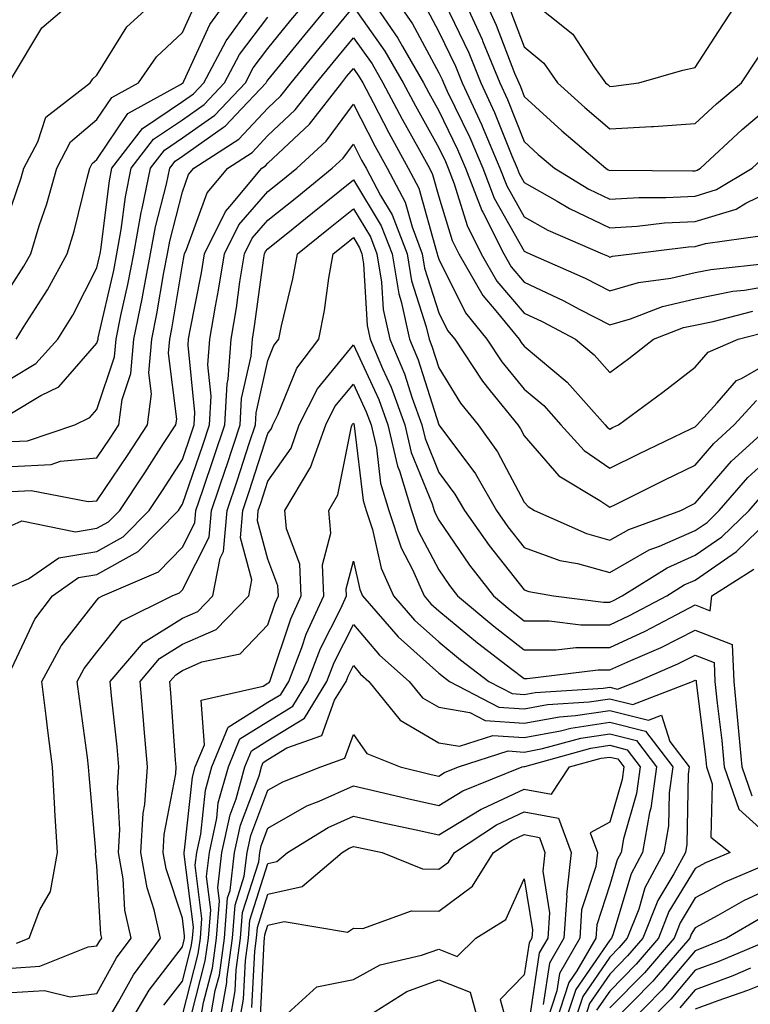
# Model space of a CAD drawing. Units: inches. Extents: x 1013363 to 1016003, y 7250378 to 7253018.
# Drawn here: x 1015429 to 1015514, y 7250554 to 7250669 of the extents above; entities that cross this region are included whole.
import ezdxf

# ---------------------------------------------------------------- set-up
doc = ezdxf.new("R2010")
doc.units = ezdxf.units.IN
doc.header["$MEASUREMENT"] = 0
doc.layers.add('Contour_10137250', color=7, linetype='Continuous', true_color=0xb1bdba)

msp = doc.modelspace()

# ---------------------------------------------------------------- linework, layer by layer
at = {"layer": 'Contour_10137250'}
for points in [[(1015428.05, 7250662.41, 3090), (1015431.62, 7250668.35, 3090), (1015435.77, 7250671.92, 3090)], [(1015428.05, 7250647.49, 3089), (1015429.19, 7250650.78, 3089), (1015429.51, 7250651.92, 3089), (1015431.13, 7250655, 3089), (1015432.07, 7250657.9, 3089), (1015437.26, 7250661.92, 3089), (1015437.58, 7250662.39, 3089), (1015438.05, 7250662.81, 3089), (1015441.53, 7250668.44, 3089), (1015445.34, 7250671.92, 3089)], [(1015428.05, 7250627.37, 3086), (1015430.88, 7250629.09, 3086), (1015433.46, 7250631.92, 3086), (1015435.22, 7250634.75, 3086), (1015438.05, 7250640.26, 3086), (1015438.36, 7250641.61, 3086), (1015438.42, 7250641.92, 3086), (1015438.5, 7250642.37, 3086), (1015439.51, 7250650.46, 3086), (1015439.81, 7250651.92, 3086), (1015443.39, 7250656.58, 3086), (1015448.05, 7250659.71, 3086), (1015449.34, 7250660.63, 3086), (1015450.56, 7250661.92, 3086), (1015453.16, 7250666.81, 3086), (1015453.81, 7250667.68, 3086), (1015456.85, 7250671.92, 3086)], [(1015428.05, 7250619.96, 3084), (1015429.91, 7250620.06, 3084), (1015435.47, 7250621.92, 3084), (1015437.21, 7250622.76, 3084), (1015438.05, 7250623.73, 3084), (1015440.1, 7250629.87, 3084), (1015440.28, 7250631.92, 3084), (1015440.84, 7250634.71, 3084), (1015441.66, 7250638.31, 3084), (1015442.36, 7250641.92, 3084), (1015443.23, 7250646.74, 3084), (1015443.34, 7250647.21, 3084), (1015444.32, 7250651.92, 3084), (1015445.94, 7250654.03, 3084), (1015448.05, 7250655.46, 3084), (1015451.84, 7250658.13, 3084), (1015455.42, 7250661.92, 3084), (1015456.33, 7250663.64, 3084), (1015458.05, 7250665.9, 3084), (1015460.75, 7250669.22, 3084), (1015462.98, 7250671.92, 3084)], [(1015428.05, 7250617.04, 3083), (1015432.68, 7250617.29, 3083), (1015433.79, 7250617.66, 3083), (1015438.05, 7250618.07, 3083), (1015439.6, 7250620.37, 3083), (1015440.61, 7250621.92, 3083), (1015441.01, 7250624.88, 3083), (1015442.03, 7250627.94, 3083), (1015442.37, 7250631.92, 3083), (1015443.33, 7250636.64, 3083), (1015443.44, 7250637.31, 3083), (1015444.32, 7250641.92, 3083), (1015444.89, 7250645.08, 3083), (1015446.18, 7250650.05, 3083), (1015446.57, 7250651.92, 3083), (1015447.21, 7250652.76, 3083), (1015448.05, 7250653.33, 3083), (1015452.85, 7250656.72, 3083), (1015453.09, 7250656.88, 3083), (1015454.28, 7250658.15, 3083), (1015457.84, 7250661.92, 3083), (1015457.91, 7250662.06, 3083), (1015458.05, 7250662.23, 3083), (1015462.4, 7250667.57, 3083), (1015465.99, 7250671.92, 3083)], [(1015428.59, 7250631.92, 3087), (1015429.46, 7250633.33, 3087), (1015432.28, 7250637.69, 3087), (1015434.57, 7250641.92, 3087), (1015435.39, 7250644.58, 3087), (1015436.89, 7250650.76, 3087), (1015437.21, 7250651.92, 3087), (1015437.5, 7250652.47, 3087), (1015438.05, 7250652.94, 3087), (1015441.67, 7250658.3, 3087), (1015447.83, 7250661.7, 3087), (1015448.05, 7250661.85, 3087), (1015448.09, 7250661.88, 3087), (1015448.13, 7250661.92, 3087), (1015448.23, 7250662.1, 3087), (1015451.26, 7250668.71, 3087), (1015453.57, 7250671.92, 3087)], [(1015469.98, 7250671.92, 3083), (1015473.27, 7250667.14, 3083), (1015473.81, 7250666.16, 3083), (1015476.25, 7250661.92, 3083), (1015476.88, 7250660.75, 3083), (1015478.05, 7250658.63, 3083), (1015480.25, 7250654.12, 3083), (1015481.17, 7250651.92, 3083), (1015483.09, 7250646.96, 3083), (1015483.2, 7250646.77, 3083), (1015485.64, 7250641.92, 3083), (1015486.52, 7250640.39, 3083), (1015488.05, 7250638.59, 3083), (1015492.59, 7250636.46, 3083), (1015494.56, 7250635.41, 3083), (1015498.05, 7250633.62, 3083), (1015500.46, 7250634.33, 3083), (1015504.2, 7250635.77, 3083), (1015508.05, 7250636.66, 3083), (1015512.44, 7250637.53, 3083), (1015513.81, 7250637.68, 3083), (1015518.05, 7250638.4, 3083)], [(1015472.83, 7250671.92, 3084), (1015474.95, 7250668.82, 3084), (1015478.05, 7250663.08, 3084), (1015478.43, 7250662.3, 3084), (1015478.59, 7250661.92, 3084), (1015479.04, 7250660.93, 3084), (1015481.66, 7250655.53, 3084), (1015483.19, 7250651.92, 3084), (1015484.54, 7250648.41, 3084), (1015488.05, 7250642.23, 3084), (1015488.25, 7250642.12, 3084), (1015488.71, 7250641.92, 3084), (1015495.18, 7250639.05, 3084), (1015498.05, 7250637.57, 3084), (1015501.4, 7250638.57, 3084), (1015505.2, 7250639.07, 3084), (1015508.05, 7250639.72, 3084), (1015509.88, 7250640.09, 3084), (1015517, 7250640.87, 3084)], [(1015480.85, 7250671.92, 3087), (1015483.1, 7250666.97, 3087), (1015483.17, 7250666.8, 3087), (1015485.18, 7250661.92, 3087), (1015486.09, 7250659.96, 3087), (1015488.05, 7250655.03, 3087), (1015489.67, 7250653.54, 3087), (1015491.59, 7250651.92, 3087), (1015495.61, 7250649.48, 3087), (1015498.05, 7250648.31, 3087), (1015501.46, 7250648.51, 3087), (1015504.61, 7250648.48, 3087), (1015508.05, 7250648.67, 3087), (1015510.55, 7250649.42, 3087), (1015514.7, 7250651.92, 3087), (1015516.44, 7250653.53, 3087), (1015518.05, 7250654.9, 3087), (1015520.31, 7250659.66, 3087), (1015521.6, 7250661.92, 3087), (1015523.08, 7250666.89, 3087), (1015523.12, 7250666.99, 3087), (1015524.67, 7250671.92, 3087)], [(1015483.27, 7250671.92, 3088), (1015484.77, 7250668.64, 3088), (1015486.92, 7250663.05, 3088), (1015487.39, 7250661.92, 3088), (1015487.59, 7250661.46, 3088), (1015488.05, 7250660.32, 3088), (1015492.44, 7250656.31, 3088), (1015497.6, 7250651.92, 3088), (1015497.87, 7250651.74, 3088), (1015498.05, 7250651.67, 3088), (1015498.28, 7250651.69, 3088), (1015507.73, 7250651.6, 3088), (1015508.05, 7250651.62, 3088), (1015508.28, 7250651.69, 3088), (1015508.67, 7250651.92, 3088), (1015513.54, 7250656.43, 3088), (1015518.05, 7250660.27, 3088), (1015518.58, 7250661.39, 3088), (1015518.88, 7250661.92, 3088), (1015519.24, 7250663.11, 3088), (1015520.89, 7250669.08, 3088), (1015521.79, 7250671.92, 3088)], [(1015488.35, 7250671.92, 3090), (1015493.74, 7250667.61, 3090), (1015496.26, 7250663.71, 3090), (1015497.55, 7250661.92, 3090), (1015497.82, 7250661.69, 3090), (1015498.05, 7250661.48, 3090), (1015498.47, 7250661.5, 3090), (1015501.43, 7250661.92, 3090), (1015506.6, 7250663.37, 3090), (1015508.05, 7250663.71, 3090), (1015511.27, 7250668.7, 3090), (1015513.38, 7250671.92, 3090)], [(1015428.05, 7250614.11, 3082), (1015430.37, 7250614.24, 3082), (1015437.01, 7250612.96, 3082), (1015438.05, 7250613.05, 3082), (1015441.62, 7250618.35, 3082), (1015443.95, 7250621.92, 3082), (1015444.44, 7250625.53, 3082), (1015444.13, 7250628, 3082), (1015444.47, 7250631.92, 3082), (1015445.07, 7250634.9, 3082), (1015445.87, 7250639.74, 3082), (1015446.29, 7250641.92, 3082), (1015446.56, 7250643.41, 3082), (1015448.05, 7250649.17, 3082), (1015448.78, 7250651.19, 3082), (1015449.4, 7250651.92, 3082), (1015454.65, 7250655.32, 3082), (1015458.05, 7250658.96, 3082), (1015459.57, 7250660.4, 3082), (1015460.76, 7250661.92, 3082), (1015464.04, 7250665.93, 3082), (1015468.05, 7250670.78, 3082), (1015471.75, 7250665.62, 3082), (1015473.88, 7250661.92, 3082), (1015475.33, 7250659.2, 3082), (1015478.05, 7250654.29, 3082), (1015478.82, 7250652.69, 3082), (1015479.15, 7250651.92, 3082), (1015479.86, 7250650.11, 3082), (1015481.36, 7250645.23, 3082), (1015483.02, 7250641.92, 3082), (1015484.85, 7250638.72, 3082), (1015488.05, 7250634.97, 3082), (1015490.13, 7250634, 3082), (1015494.02, 7250631.92, 3082), (1015496.23, 7250630.1, 3082), (1015498.05, 7250628.02, 3082), (1015500.29, 7250629.68, 3082), (1015503.18, 7250631.92, 3082), (1015506.69, 7250633.28, 3082), (1015508.05, 7250633.58, 3082), (1015510.13, 7250634, 3082), (1015514.77, 7250635.2, 3082)], [(1015428.05, 7250638.22, 3088), (1015429.51, 7250640.46, 3088), (1015430.3, 7250641.92, 3088), (1015431.3, 7250645.17, 3088), (1015432.2, 7250647.77, 3088), (1015433.36, 7250651.92, 3088), (1015434.97, 7250655, 3088), (1015438.05, 7250657.62, 3088), (1015439.78, 7250660.19, 3088), (1015442.91, 7250661.92, 3088), (1015445.01, 7250664.96, 3088), (1015448.05, 7250667.79, 3088), (1015449.35, 7250670.62, 3088)], [(1015476.63, 7250670.5, 3085), (1015478.05, 7250667.88, 3085), (1015479.98, 7250663.85, 3085), (1015480.78, 7250661.92, 3085), (1015483.08, 7250656.95, 3085), (1015483.12, 7250656.85, 3085), (1015485.2, 7250651.92, 3085), (1015486, 7250649.87, 3085), (1015488.05, 7250646.25, 3085), (1015490.8, 7250644.67, 3085), (1015497.21, 7250641.92, 3085), (1015497.8, 7250641.67, 3085), (1015498.05, 7250641.53, 3085), (1015498.35, 7250641.62, 3085), (1015500.62, 7250641.92, 3085), (1015507.25, 7250642.72, 3085), (1015508.05, 7250642.76, 3085), (1015509.25, 7250643.12, 3085), (1015515.92, 7250644.05, 3085)], [(1015478.75, 7250671.22, 3086), (1015481.55, 7250665.42, 3086), (1015482.98, 7250661.92, 3086), (1015484.58, 7250658.45, 3086), (1015486.6, 7250653.37, 3086), (1015487.22, 7250651.92, 3086), (1015487.45, 7250651.32, 3086), (1015488.05, 7250650.26, 3086), (1015491.91, 7250648.06, 3086), (1015493.33, 7250647.2, 3086), (1015498.05, 7250644.95, 3086), (1015501.27, 7250645.14, 3086), (1015504.45, 7250645.52, 3086), (1015508.05, 7250645.71, 3086), (1015512.82, 7250647.15, 3086), (1015513.98, 7250647.85, 3086), (1015518.05, 7250649.81, 3086), (1015518.83, 7250651.14, 3086), (1015519.11, 7250651.92, 3086), (1015520.2, 7250654.07, 3086), (1015522.03, 7250657.94, 3086), (1015524.32, 7250661.92, 3086), (1015525.18, 7250664.79, 3086), (1015527.33, 7250671.2, 3086)], [(1015486.44, 7250670.31, 3089), (1015488.05, 7250666.1, 3089), (1015490.32, 7250664.19, 3089), (1015491.95, 7250661.92, 3089), (1015495.14, 7250659.01, 3089), (1015498.05, 7250656.51, 3089), (1015502.93, 7250656.8, 3089), (1015503.18, 7250656.79, 3089), (1015508.05, 7250657.13, 3089), (1015510.54, 7250659.43, 3089), (1015513.48, 7250661.92, 3089), (1015515.28, 7250664.69, 3089), (1015518.05, 7250668.92, 3089), (1015518.7, 7250671.27, 3089)], [(1015428.05, 7250623.27, 3085), (1015431.47, 7250625.34, 3085), (1015433.6, 7250626.37, 3085), (1015438.05, 7250631.46, 3085), (1015438.17, 7250631.8, 3085), (1015438.18, 7250631.92, 3085), (1015438.21, 7250632.08, 3085), (1015440.01, 7250639.96, 3085), (1015440.38, 7250641.92, 3085), (1015440.9, 7250644.77, 3085), (1015441.38, 7250648.59, 3085), (1015442.06, 7250651.92, 3085), (1015444.66, 7250655.31, 3085), (1015448.05, 7250657.58, 3085), (1015450.59, 7250659.38, 3085), (1015452.99, 7250661.92, 3085), (1015454.74, 7250665.23, 3085), (1015458.05, 7250669.59, 3085)], [(1015428.05, 7250610.14, 3081), (1015429.28, 7250610.69, 3081), (1015435.53, 7250609.4, 3081), (1015438.05, 7250609.82, 3081), (1015439.4, 7250610.57, 3081), (1015440.71, 7250611.92, 3081), (1015443.66, 7250616.31, 3081), (1015445.85, 7250619.72, 3081), (1015447.29, 7250621.92, 3081), (1015447.38, 7250622.59, 3081), (1015446.43, 7250630.3, 3081), (1015446.57, 7250631.92, 3081), (1015446.82, 7250633.15, 3081), (1015448.05, 7250640.63, 3081), (1015448.26, 7250641.71, 3081), (1015448.29, 7250641.92, 3081), (1015448.54, 7250642.41, 3081), (1015450.94, 7250649.03, 3081), (1015453.36, 7250651.92, 3081), (1015456.2, 7250653.77, 3081), (1015458.05, 7250655.74, 3081), (1015461.24, 7250658.73, 3081), (1015463.72, 7250661.92, 3081), (1015465.67, 7250664.3, 3081), (1015468.05, 7250667.17, 3081), (1015470.25, 7250664.12, 3081), (1015471.51, 7250661.92, 3081), (1015473.77, 7250657.64, 3081), (1015475.58, 7250654.39, 3081), (1015476.94, 7250651.92, 3081), (1015477.32, 7250651.19, 3081), (1015478.05, 7250648.57, 3081), (1015479.61, 7250643.48, 3081), (1015480.4, 7250641.92, 3081), (1015483.18, 7250637.05, 3081), (1015484.73, 7250635.24, 3081), (1015487.45, 7250631.92, 3081), (1015487.69, 7250631.56, 3081), (1015488.05, 7250631.13, 3081), (1015493.05, 7250626.92, 3081), (1015497.5, 7250621.92, 3081), (1015497.76, 7250621.63, 3081), (1015498.05, 7250621.43, 3081), (1015498.37, 7250621.6, 3081), (1015499.07, 7250621.92, 3081), (1015504.24, 7250625.73, 3081), (1015508.05, 7250628.67, 3081), (1015509.57, 7250630.4, 3081), (1015513.06, 7250631.92, 3081), (1015517.02, 7250632.95, 3081)], [(1015428.05, 7250603.04, 3080), (1015430.06, 7250603.93, 3080), (1015433.6, 7250606.37, 3080), (1015438.05, 7250607.12, 3080), (1015441.13, 7250608.84, 3080), (1015444.14, 7250611.92, 3080), (1015445.71, 7250614.26, 3080), (1015448.05, 7250617.88, 3080), (1015449.09, 7250620.88, 3080), (1015449.43, 7250621.92, 3080), (1015449.51, 7250623.38, 3080), (1015448.72, 7250631.25, 3080), (1015448.78, 7250631.92, 3080), (1015448.93, 7250632.8, 3080), (1015450.28, 7250639.69, 3080), (1015450.63, 7250641.92, 3080), (1015453.09, 7250646.88, 3080), (1015453.59, 7250647.46, 3080), (1015457.33, 7250651.92, 3080), (1015457.77, 7250652.2, 3080), (1015458.05, 7250652.51, 3080), (1015462.91, 7250657.06, 3080), (1015466.69, 7250661.92, 3080), (1015467.3, 7250662.67, 3080), (1015468.05, 7250663.57, 3080), (1015468.74, 7250662.61, 3080), (1015469.14, 7250661.92, 3080), (1015470.35, 7250659.62, 3080), (1015472.19, 7250656.06, 3080), (1015474.47, 7250651.92, 3080), (1015475.71, 7250649.58, 3080), (1015477.77, 7250642.2, 3080), (1015477.87, 7250641.92, 3080), (1015477.89, 7250641.76, 3080), (1015478.05, 7250641.3, 3080), (1015481.15, 7250635.02, 3080), (1015483.68, 7250631.92, 3080), (1015485.42, 7250629.29, 3080), (1015488.05, 7250626.1, 3080), (1015490.32, 7250624.19, 3080), (1015492.34, 7250621.92, 3080), (1015495.04, 7250618.91, 3080), (1015498.05, 7250616.86, 3080), (1015501.44, 7250618.53, 3080), (1015507.61, 7250621.48, 3080), (1015508.05, 7250621.7, 3080), (1015508.16, 7250621.81, 3080), (1015508.27, 7250621.92, 3080), (1015510.61, 7250624.48, 3080), (1015512.88, 7250627.09, 3080), (1015513.46, 7250627.33, 3080), (1015518.05, 7250629.98, 3080)], [(1015428.05, 7250593.38, 3079), (1015430.78, 7250599.19, 3079), (1015432.83, 7250601.92, 3079), (1015435.91, 7250604.06, 3079), (1015438.05, 7250604.41, 3079), (1015442.86, 7250607.11, 3079), (1015447.58, 7250611.92, 3079), (1015447.77, 7250612.2, 3079), (1015448.05, 7250612.64, 3079), (1015450.43, 7250619.54, 3079), (1015451.22, 7250621.92, 3079), (1015451.4, 7250625.27, 3079), (1015451.04, 7250628.93, 3079), (1015451.26, 7250631.92, 3079), (1015451.92, 7250635.79, 3079), (1015452.29, 7250637.68, 3079), (1015452.97, 7250641.92, 3079), (1015454.65, 7250645.32, 3079), (1015458.05, 7250649.19, 3079), (1015459.56, 7250650.41, 3079), (1015461.43, 7250651.92, 3079), (1015464.88, 7250655.09, 3079), (1015468.05, 7250659.4, 3079), (1015470.6, 7250654.47, 3079), (1015472.01, 7250651.92, 3079), (1015474.1, 7250647.97, 3079), (1015474.92, 7250645.05, 3079), (1015476.11, 7250641.92, 3079), (1015476.38, 7250640.25, 3079), (1015478.05, 7250635.03, 3079), (1015479.08, 7250632.95, 3079), (1015479.92, 7250631.92, 3079), (1015483.15, 7250627.02, 3079), (1015484.06, 7250625.91, 3079), (1015487.28, 7250621.92, 3079), (1015487.6, 7250621.47, 3079), (1015488.05, 7250620.62, 3079), (1015492.09, 7250615.96, 3079), (1015496.89, 7250613.08, 3079), (1015498.05, 7250612.29, 3079), (1015498.78, 7250612.65, 3079), (1015504.48, 7250615.49, 3079), (1015508.05, 7250617.22, 3079), (1015510.23, 7250619.74, 3079), (1015512.62, 7250621.92, 3079), (1015515.22, 7250624.75, 3079)], [(1015428.65, 7250561.32, 3078), (1015430.13, 7250561.92, 3078), (1015431.35, 7250565.22, 3078), (1015432.62, 7250567.35, 3078), (1015433.42, 7250571.92, 3078), (1015433.14, 7250576.83, 3078), (1015433.13, 7250577, 3078), (1015432.86, 7250581.92, 3078), (1015432.32, 7250586.19, 3078), (1015432.11, 7250587.86, 3078), (1015431.59, 7250591.92, 3078), (1015433.87, 7250596.1, 3078), (1015438.05, 7250601.44, 3078), (1015438.26, 7250601.71, 3078), (1015438.69, 7250601.92, 3078), (1015445.24, 7250604.73, 3078), (1015448.05, 7250607.62, 3078), (1015449.51, 7250610.46, 3078), (1015449.62, 7250611.92, 3078), (1015450.43, 7250614.3, 3078), (1015451.77, 7250618.2, 3078), (1015453.01, 7250621.92, 3078), (1015453.27, 7250626.7, 3078), (1015453.4, 7250627.27, 3078), (1015453.75, 7250631.92, 3078), (1015454.38, 7250635.59, 3078), (1015454.78, 7250638.65, 3078), (1015455.31, 7250641.92, 3078), (1015456.21, 7250643.76, 3078), (1015458.05, 7250645.85, 3078), (1015461.42, 7250648.55, 3078), (1015465.56, 7250651.92, 3078), (1015466.86, 7250653.11, 3078), (1015468.05, 7250654.73, 3078), (1015469.01, 7250652.88, 3078), (1015469.53, 7250651.92, 3078), (1015471.22, 7250648.75, 3078), (1015472.6, 7250646.47, 3078), (1015474.34, 7250641.92, 3078), (1015474.87, 7250638.74, 3078), (1015476.58, 7250633.39, 3078), (1015476.9, 7250631.92, 3078), (1015477.24, 7250631.11, 3078), (1015478.05, 7250628.57, 3078), (1015480.6, 7250624.47, 3078), (1015482.66, 7250621.92, 3078), (1015484.91, 7250618.78, 3078), (1015488.05, 7250612.88, 3078), (1015488.5, 7250612.37, 3078), (1015489.24, 7250611.92, 3078), (1015495.33, 7250609.2, 3078), (1015498.05, 7250608.44, 3078), (1015500.27, 7250609.7, 3078), (1015506.35, 7250611.92, 3078), (1015507.48, 7250612.49, 3078), (1015508.05, 7250612.76, 3078), (1015512.3, 7250617.67, 3078), (1015516.98, 7250621.92, 3078)], [(1015428.05, 7250558.41, 3077), (1015431.35, 7250558.62, 3077), (1015437.01, 7250560.88, 3077), (1015438.05, 7250561, 3077), (1015438.37, 7250561.6, 3077), (1015438.62, 7250561.92, 3077), (1015438.51, 7250562.38, 3077), (1015438.05, 7250570.37, 3077), (1015437.88, 7250571.75, 3077), (1015437.91, 7250571.92, 3077), (1015437.9, 7250572.07, 3077), (1015437.12, 7250580.99, 3077), (1015437.07, 7250581.92, 3077), (1015436.93, 7250583.04, 3077), (1015436, 7250589.87, 3077), (1015435.74, 7250591.92, 3077), (1015436.55, 7250593.42, 3077), (1015438.05, 7250595.34, 3077), (1015440.98, 7250598.99, 3077), (1015446.86, 7250601.92, 3077), (1015447.69, 7250602.28, 3077), (1015448.05, 7250602.64, 3077), (1015451.18, 7250608.79, 3077), (1015451.45, 7250611.92, 3077), (1015453.12, 7250616.85, 3077), (1015453.19, 7250617.06, 3077), (1015454.8, 7250621.92, 3077), (1015454.96, 7250625.01, 3077), (1015456.09, 7250629.96, 3077), (1015456.23, 7250631.92, 3077), (1015456.5, 7250633.47, 3077), (1015457.56, 7250641.43, 3077), (1015457.64, 7250641.92, 3077), (1015457.78, 7250642.19, 3077), (1015458.05, 7250642.51, 3077), (1015461.02, 7250644.89, 3077), (1015463.27, 7250646.7, 3077), (1015468.05, 7250650.57, 3077), (1015471.32, 7250645.19, 3077), (1015472.57, 7250641.92, 3077), (1015473.36, 7250637.23, 3077), (1015473.65, 7250636.32, 3077), (1015474.6, 7250631.92, 3077), (1015475.63, 7250629.5, 3077), (1015478.05, 7250621.92, 3077), (1015482.32, 7250616.19, 3077), (1015484.78, 7250611.92, 3077), (1015486.13, 7250610, 3077), (1015488.05, 7250607.58, 3077), (1015492.2, 7250606.07, 3077), (1015494.27, 7250605.7, 3077), (1015498.05, 7250604.65, 3077), (1015502.67, 7250607.3, 3077), (1015503.86, 7250607.73, 3077), (1015508.05, 7250609.57, 3077), (1015509.45, 7250610.52, 3077), (1015510.86, 7250611.92, 3077), (1015514.22, 7250615.75, 3077), (1015518.05, 7250619.25, 3077)], [(1015428.05, 7250555.54, 3076), (1015431.91, 7250555.78, 3076), (1015434.92, 7250555.05, 3076), (1015438.05, 7250555.42, 3076), (1015440.35, 7250559.62, 3076), (1015442.06, 7250561.92, 3076), (1015441.32, 7250565.19, 3076), (1015441.11, 7250568.86, 3076), (1015440.58, 7250571.92, 3076), (1015440.74, 7250574.61, 3076), (1015440.44, 7250579.53, 3076), (1015440.62, 7250581.92, 3076), (1015440.41, 7250584.28, 3076), (1015439.75, 7250590.22, 3076), (1015439.59, 7250591.92, 3076), (1015443.5, 7250596.47, 3076), (1015448.05, 7250599.31, 3076), (1015449.87, 7250600.1, 3076), (1015451.62, 7250601.92, 3076), (1015452.48, 7250606.35, 3076), (1015452.86, 7250607.11, 3076), (1015453.27, 7250611.92, 3076), (1015454.49, 7250615.48, 3076), (1015455.86, 7250619.73, 3076), (1015456.59, 7250621.92, 3076), (1015456.66, 7250623.31, 3076), (1015458.05, 7250629.44, 3076), (1015458.76, 7250631.21, 3076), (1015459.32, 7250631.92, 3076), (1015459.63, 7250633.5, 3076), (1015460.98, 7250638.99, 3076), (1015461.51, 7250641.92, 3076), (1015465.14, 7250644.83, 3076), (1015468.05, 7250647.19, 3076), (1015470.04, 7250643.91, 3076), (1015470.8, 7250641.92, 3076), (1015471.36, 7250638.61, 3076), (1015471.55, 7250635.42, 3076), (1015472.31, 7250631.92, 3076), (1015474.02, 7250627.89, 3076), (1015474.92, 7250625.05, 3076), (1015476.07, 7250621.92, 3076), (1015476.44, 7250620.31, 3076), (1015478.05, 7250616.36, 3076), (1015479.94, 7250613.81, 3076), (1015481.04, 7250611.92, 3076), (1015483.93, 7250607.8, 3076), (1015488.05, 7250602.62, 3076), (1015488.57, 7250602.44, 3076), (1015491.45, 7250601.92, 3076), (1015497.32, 7250601.19, 3076), (1015498.05, 7250601.19, 3076), (1015498.55, 7250601.42, 3076), (1015499.5, 7250601.92, 3076), (1015504.75, 7250605.22, 3076), (1015508.05, 7250606.67, 3076), (1015511.16, 7250608.81, 3076), (1015514.34, 7250611.92, 3076), (1015516.08, 7250613.89, 3076)], [(1015439.09, 7250551.92, 3075), (1015440.59, 7250554.46, 3075), (1015442.34, 7250557.63, 3075), (1015445.5, 7250561.92, 3075), (1015444.76, 7250565.21, 3075), (1015443.91, 7250567.78, 3075), (1015443.2, 7250571.92, 3075), (1015443.46, 7250576.51, 3075), (1015443.65, 7250577.52, 3075), (1015443.97, 7250581.92, 3075), (1015443.58, 7250586.39, 3075), (1015443.51, 7250587.38, 3075), (1015443.09, 7250591.92, 3075), (1015445.38, 7250594.59, 3075), (1015448.05, 7250596.26, 3075), (1015451.99, 7250597.98, 3075), (1015455.8, 7250601.92, 3075), (1015456.17, 7250603.8, 3075), (1015454.83, 7250608.7, 3075), (1015455.1, 7250611.92, 3075), (1015455.84, 7250614.13, 3075), (1015458.05, 7250620.89, 3075), (1015458.47, 7250621.5, 3075), (1015458.63, 7250621.92, 3075), (1015459.21, 7250623.08, 3075), (1015461.43, 7250628.54, 3075), (1015464.02, 7250631.92, 3075), (1015464.69, 7250635.28, 3075), (1015465.19, 7250639.06, 3075), (1015465.7, 7250641.92, 3075), (1015467.01, 7250642.96, 3075), (1015468.05, 7250643.81, 3075), (1015468.76, 7250642.63, 3075), (1015469.04, 7250641.92, 3075), (1015469.24, 7250640.73, 3075), (1015469.66, 7250633.53, 3075), (1015470.01, 7250631.92, 3075), (1015471.46, 7250628.51, 3075), (1015472.46, 7250626.33, 3075), (1015474.09, 7250621.92, 3075), (1015474.83, 7250618.7, 3075), (1015477.28, 7250612.69, 3075), (1015477.52, 7250611.92, 3075), (1015477.65, 7250611.52, 3075), (1015478.05, 7250610.76, 3075), (1015481.63, 7250605.5, 3075), (1015484.45, 7250601.92, 3075), (1015486.41, 7250600.28, 3075), (1015488.05, 7250599.02, 3075), (1015490.96, 7250599.01, 3075), (1015494.68, 7250598.55, 3075), (1015498.05, 7250598.54, 3075), (1015500.36, 7250599.61, 3075), (1015504.73, 7250601.92, 3075), (1015506.77, 7250603.2, 3075), (1015508.05, 7250603.77, 3075), (1015512.87, 7250607.1, 3075), (1015517.81, 7250611.92, 3075)], [(1015441.85, 7250551.92, 3074), (1015444.15, 7250555.82, 3074), (1015448.05, 7250560.88, 3074), (1015448.26, 7250561.71, 3074), (1015448.29, 7250561.92, 3074), (1015448.31, 7250562.18, 3074), (1015448.05, 7250564.25, 3074), (1015446.14, 7250570.01, 3074), (1015445.8, 7250571.92, 3074), (1015445.93, 7250574.04, 3074), (1015447.26, 7250581.13, 3074), (1015447.32, 7250581.92, 3074), (1015447.25, 7250582.72, 3074), (1015446.71, 7250590.58, 3074), (1015446.59, 7250591.92, 3074), (1015447.26, 7250592.71, 3074), (1015448.05, 7250593.2, 3074), (1015450.34, 7250594.21, 3074), (1015454.82, 7250595.15, 3074), (1015458.05, 7250598.55, 3074), (1015458.89, 7250601.08, 3074), (1015459.28, 7250601.92, 3074), (1015459.22, 7250603.09, 3074), (1015458.05, 7250606.21, 3074), (1015456.82, 7250610.69, 3074), (1015456.93, 7250611.92, 3074), (1015457.21, 7250612.76, 3074), (1015458.05, 7250615.34, 3074), (1015460.76, 7250619.21, 3074), (1015461.72, 7250621.92, 3074), (1015463.85, 7250626.12, 3074), (1015468.05, 7250631.27, 3074), (1015471.02, 7250624.89, 3074), (1015472.1, 7250621.92, 3074), (1015473.22, 7250617.09, 3074), (1015473.44, 7250616.53, 3074), (1015474.86, 7250611.92, 3074), (1015475.65, 7250609.52, 3074), (1015478.05, 7250604.96, 3074), (1015479.28, 7250603.15, 3074), (1015480.25, 7250601.92, 3074), (1015484.5, 7250598.37, 3074), (1015488.05, 7250595.63, 3074), (1015491.76, 7250595.63, 3074), (1015494.07, 7250595.9, 3074), (1015498.05, 7250595.89, 3074), (1015502.18, 7250597.79, 3074), (1015505.89, 7250599.76, 3074), (1015508.05, 7250600.86, 3074), (1015509.8, 7250600.17, 3074), (1015509.98, 7250601.92, 3074), (1015514.91, 7250605.06, 3074)], [(1015445.89, 7250554.08, 3073), (1015448.05, 7250556.89, 3073), (1015449.09, 7250560.88, 3073), (1015449.23, 7250561.92, 3073), (1015449.33, 7250563.2, 3073), (1015448.24, 7250571.73, 3073), (1015448.26, 7250571.92, 3073), (1015448.31, 7250572.18, 3073), (1015449.23, 7250580.74, 3073), (1015449.56, 7250581.92, 3073), (1015450.63, 7250584.5, 3073), (1015450.26, 7250589.71, 3073), (1015457.49, 7250591.36, 3073), (1015458.05, 7250591.71, 3073), (1015458.18, 7250591.79, 3073), (1015458.26, 7250591.92, 3073), (1015458.38, 7250592.25, 3073), (1015460.72, 7250599.25, 3073), (1015461.94, 7250601.92, 3073), (1015461.77, 7250605.64, 3073), (1015460.21, 7250609.76, 3073), (1015460.02, 7250611.92, 3073), (1015462.94, 7250616.81, 3073), (1015463.03, 7250616.94, 3073), (1015464.82, 7250621.92, 3073), (1015465.9, 7250624.07, 3073), (1015468.05, 7250626.69, 3073), (1015469.56, 7250623.43, 3073), (1015470.12, 7250621.92, 3073), (1015470.74, 7250619.23, 3073), (1015471.22, 7250615.09, 3073), (1015472.2, 7250611.92, 3073), (1015473.65, 7250607.52, 3073), (1015474.96, 7250605.01, 3073), (1015476.33, 7250601.92, 3073), (1015477.13, 7250601, 3073), (1015478.05, 7250600.18, 3073), (1015482.57, 7250596.44, 3073), (1015486.6, 7250593.37, 3073), (1015488.05, 7250592.25, 3073), (1015488.38, 7250592.25, 3073), (1015496.71, 7250593.26, 3073), (1015498.05, 7250593.26, 3073), (1015500.51, 7250594.38, 3073), (1015504.07, 7250595.9, 3073), (1015508.05, 7250597.93, 3073), (1015512.37, 7250596.24, 3073), (1015512.56, 7250591.92, 3073), (1015513.05, 7250586.92, 3073), (1015513.51, 7250581.92, 3073), (1015514.67, 7250578.54, 3073)], [(1015448.05, 7250552.91, 3072), (1015449.91, 7250560.06, 3072), (1015450.17, 7250561.92, 3072), (1015450.34, 7250564.21, 3072), (1015449.55, 7250570.42, 3072), (1015449.73, 7250571.92, 3072), (1015450.19, 7250574.06, 3072), (1015450.75, 7250579.22, 3072), (1015451.5, 7250581.92, 3072), (1015453.41, 7250586.56, 3072), (1015458.05, 7250589.48, 3072), (1015459.56, 7250590.41, 3072), (1015460.49, 7250591.92, 3072), (1015462.02, 7250595.89, 3072), (1015462.53, 7250597.44, 3072), (1015464.59, 7250601.92, 3072), (1015464.43, 7250605.54, 3072), (1015465.4, 7250609.27, 3072), (1015465.17, 7250611.92, 3072), (1015466.24, 7250613.73, 3072), (1015467.84, 7250621.71, 3072), (1015467.92, 7250621.92, 3072), (1015467.96, 7250622.01, 3072), (1015468.05, 7250622.12, 3072), (1015468.11, 7250621.98, 3072), (1015468.14, 7250621.92, 3072), (1015468.16, 7250621.81, 3072), (1015469.19, 7250613.06, 3072), (1015469.53, 7250611.92, 3072), (1015470.27, 7250609.7, 3072), (1015471.29, 7250605.16, 3072), (1015472.74, 7250601.92, 3072), (1015475.21, 7250599.08, 3072), (1015478.05, 7250596.54, 3072), (1015480.58, 7250594.45, 3072), (1015483.9, 7250591.92, 3072), (1015486.62, 7250590.49, 3072), (1015488.05, 7250590.4, 3072), (1015489.33, 7250590.64, 3072), (1015497.26, 7250591.13, 3072), (1015498.05, 7250591.25, 3072), (1015498.95, 7250591.02, 3072), (1015501.26, 7250591.92, 3072), (1015506.01, 7250593.96, 3072), (1015508.05, 7250595, 3072), (1015510.27, 7250594.14, 3072), (1015510.36, 7250591.92, 3072), (1015510.61, 7250589.36, 3072), (1015511.15, 7250585.02, 3072), (1015511.43, 7250581.92, 3072), (1015513.13, 7250577, 3072), (1015518.05, 7250572.56, 3072)], [(1015449.1, 7250552.97, 3071), (1015450.73, 7250559.24, 3071), (1015451.11, 7250561.92, 3071), (1015451.36, 7250565.23, 3071), (1015450.86, 7250569.11, 3071), (1015451.2, 7250571.92, 3071), (1015452.06, 7250575.93, 3071), (1015452.25, 7250577.72, 3071), (1015453.43, 7250581.92, 3071), (1015454.78, 7250585.19, 3071), (1015458.05, 7250587.25, 3071), (1015460.95, 7250589.02, 3071), (1015462.73, 7250591.92, 3071), (1015464.2, 7250595.77, 3071), (1015466.58, 7250600.45, 3071), (1015467.25, 7250601.92, 3071), (1015467.21, 7250602.76, 3071), (1015468.05, 7250605.98, 3071), (1015468.8, 7250602.67, 3071), (1015469.13, 7250601.92, 3071), (1015473.28, 7250597.15, 3071), (1015478.05, 7250592.9, 3071), (1015478.59, 7250592.46, 3071), (1015479.29, 7250591.92, 3071), (1015485.05, 7250588.92, 3071), (1015488.05, 7250588.72, 3071), (1015490.75, 7250589.22, 3071), (1015495.65, 7250589.52, 3071), (1015498.05, 7250589.89, 3071), (1015500.76, 7250589.21, 3071), (1015507.73, 7250591.92, 3071), (1015507.95, 7250592.02, 3071), (1015508.05, 7250592.07, 3071), (1015508.16, 7250592.03, 3071), (1015508.16, 7250591.92, 3071), (1015508.17, 7250591.8, 3071), (1015509.23, 7250583.1, 3071), (1015509.35, 7250581.92, 3071), (1015510.03, 7250579.94, 3071), (1015509.86, 7250573.73, 3071), (1015512.13, 7250571.92, 3071), (1015509.26, 7250570.71, 3071), (1015508.05, 7250570.05, 3071), (1015504.96, 7250565.01, 3071), (1015503.75, 7250561.92, 3071), (1015501.12, 7250558.85, 3071), (1015498.05, 7250555.72, 3071), (1015496.5, 7250553.47, 3071)], [(1015450.08, 7250551.92, 3070), (1015450.5, 7250554.37, 3070), (1015451.56, 7250558.41, 3070), (1015452.04, 7250561.92, 3070), (1015452.38, 7250566.25, 3070), (1015452.18, 7250567.79, 3070), (1015452.68, 7250571.92, 3070), (1015453.63, 7250576.34, 3070), (1015454.32, 7250578.19, 3070), (1015455.36, 7250581.92, 3070), (1015456.15, 7250583.82, 3070), (1015458.05, 7250585.02, 3070), (1015462.34, 7250587.63, 3070), (1015464.95, 7250591.92, 3070), (1015465.82, 7250594.15, 3070), (1015468.05, 7250598.56, 3070), (1015471.11, 7250594.98, 3070), (1015474.59, 7250591.92, 3070), (1015476.14, 7250590.01, 3070), (1015478.05, 7250588.9, 3070), (1015481.69, 7250588.28, 3070), (1015483.48, 7250587.35, 3070), (1015488.05, 7250587.03, 3070), (1015492.17, 7250587.8, 3070), (1015494.05, 7250587.92, 3070), (1015498.05, 7250588.52, 3070), (1015502.58, 7250587.39, 3070), (1015504.12, 7250587.99, 3070), (1015505.08, 7250584.89, 3070), (1015507.33, 7250581.92, 3070), (1015507.22, 7250581.09, 3070), (1015507.06, 7250572.91, 3070), (1015506.9, 7250571.92, 3070), (1015505.55, 7250569.42, 3070), (1015503.66, 7250566.31, 3070), (1015501.93, 7250561.92, 3070), (1015500.14, 7250559.83, 3070), (1015498.05, 7250557.7, 3070), (1015495.69, 7250554.28, 3070), (1015494.92, 7250551.92, 3070)], [(1015451.23, 7250551.92, 3069), (1015451.9, 7250555.77, 3069), (1015452.38, 7250557.59, 3069), (1015452.98, 7250561.92, 3069), (1015453.34, 7250566.63, 3069), (1015453.62, 7250567.49, 3069), (1015454.15, 7250571.92, 3069), (1015454.84, 7250575.13, 3069), (1015457.01, 7250580.88, 3069), (1015457.3, 7250581.92, 3069), (1015457.51, 7250582.46, 3069), (1015458.05, 7250582.79, 3069), (1015460.28, 7250584.15, 3069), (1015464.36, 7250585.61, 3069), (1015465.84, 7250589.71, 3069), (1015467.19, 7250591.92, 3069), (1015467.43, 7250592.54, 3069), (1015468.05, 7250593.77, 3069), (1015468.9, 7250592.77, 3069), (1015469.87, 7250591.92, 3069), (1015473.52, 7250587.39, 3069), (1015478.05, 7250584.76, 3069), (1015480.48, 7250584.35, 3069), (1015484.37, 7250585.6, 3069), (1015488.05, 7250585.35, 3069), (1015492.27, 7250586.14, 3069), (1015493.5, 7250586.47, 3069), (1015498.05, 7250587.16, 3069), (1015502.24, 7250586.11, 3069), (1015505.42, 7250581.92, 3069), (1015505.01, 7250578.88, 3069), (1015504.93, 7250575.04, 3069), (1015504.39, 7250571.92, 3069), (1015502.17, 7250567.8, 3069), (1015501.43, 7250565.3, 3069), (1015500.1, 7250561.92, 3069), (1015499.15, 7250560.82, 3069), (1015498.05, 7250559.69, 3069), (1015494.89, 7250555.08, 3069), (1015493.84, 7250551.92, 3069)], [(1015452.39, 7250551.92, 3068), (1015453.23, 7250556.74, 3068), (1015453.25, 7250557.12, 3068), (1015453.92, 7250561.92, 3068), (1015454.21, 7250565.76, 3068), (1015455.29, 7250569.16, 3068), (1015455.63, 7250571.92, 3068), (1015456.05, 7250573.92, 3068), (1015458.05, 7250579.21, 3068), (1015459.78, 7250580.19, 3068), (1015464.24, 7250581.92, 3068), (1015467.04, 7250582.93, 3068), (1015468.05, 7250585.71, 3068), (1015469.62, 7250583.49, 3068), (1015473.52, 7250581.92, 3068), (1015477.17, 7250581.04, 3068), (1015478.05, 7250580.85, 3068), (1015478.71, 7250581.26, 3068), (1015480.36, 7250581.92, 3068), (1015486.17, 7250583.8, 3068), (1015488.05, 7250583.66, 3068), (1015490.19, 7250584.06, 3068), (1015494.67, 7250585.3, 3068), (1015498.05, 7250585.81, 3068), (1015501.16, 7250585.03, 3068), (1015503.51, 7250581.92, 3068), (1015502.86, 7250577.11, 3068), (1015502.71, 7250576.58, 3068), (1015501.88, 7250571.92, 3068), (1015500.54, 7250569.43, 3068), (1015498.42, 7250562.29, 3068), (1015498.27, 7250561.92, 3068), (1015498.05, 7250561.68, 3068), (1015494.08, 7250555.89, 3068), (1015492.77, 7250551.92, 3068)], [(1015453.55, 7250551.92, 3067), (1015454.21, 7250555.76, 3067), (1015454.33, 7250558.2, 3067), (1015454.86, 7250561.92, 3067), (1015455.08, 7250564.89, 3067), (1015456.97, 7250570.84, 3067), (1015457.1, 7250571.92, 3067), (1015457.27, 7250572.7, 3067), (1015458.05, 7250574.78, 3067), (1015462.61, 7250577.36, 3067), (1015464.04, 7250577.91, 3067), (1015468.05, 7250579.71, 3067), (1015470.91, 7250579.06, 3067), (1015474.37, 7250578.24, 3067), (1015478.05, 7250577.42, 3067), (1015480.85, 7250579.12, 3067), (1015487.81, 7250581.92, 3067), (1015487.99, 7250581.98, 3067), (1015488.05, 7250581.98, 3067), (1015488.12, 7250581.99, 3067), (1015495.85, 7250584.12, 3067), (1015498.05, 7250584.45, 3067), (1015500.07, 7250583.94, 3067), (1015501.59, 7250581.92, 3067), (1015501.17, 7250578.8, 3067), (1015499.66, 7250573.53, 3067), (1015499.38, 7250571.92, 3067), (1015498.91, 7250571.06, 3067), (1015498.05, 7250568.15, 3067), (1015496.52, 7250563.45, 3067), (1015496.41, 7250561.92, 3067), (1015494.21, 7250558.08, 3067), (1015493.26, 7250556.71, 3067), (1015491.68, 7250551.92, 3067)], [(1015454.7, 7250551.92, 3066), (1015455.2, 7250554.77, 3066), (1015455.42, 7250559.29, 3066), (1015455.78, 7250561.92, 3066), (1015455.95, 7250564.02, 3066), (1015458.05, 7250570.64, 3066), (1015459.09, 7250570.88, 3066), (1015460.33, 7250571.92, 3066), (1015465.11, 7250574.86, 3066), (1015468.05, 7250576.18, 3066), (1015471.52, 7250575.39, 3066), (1015475.4, 7250574.57, 3066), (1015478.05, 7250573.98, 3066), (1015482.99, 7250576.98, 3066), (1015483.2, 7250577.07, 3066), (1015488.05, 7250579.34, 3066), (1015491.23, 7250578.74, 3066), (1015493.35, 7250581.92, 3066), (1015497.03, 7250582.94, 3066), (1015498.05, 7250583.08, 3066), (1015498.99, 7250582.86, 3066), (1015499.69, 7250581.92, 3066), (1015499.5, 7250580.47, 3066), (1015498.05, 7250575.46, 3066), (1015495.75, 7250574.22, 3066), (1015496.6, 7250571.92, 3066), (1015496.43, 7250570.3, 3066), (1015494.76, 7250565.21, 3066), (1015494.54, 7250561.92, 3066), (1015492.18, 7250557.79, 3066), (1015491.87, 7250555.74, 3066), (1015490.61, 7250551.92, 3066)], [(1015456.18, 7250553.79, 3065), (1015456.51, 7250560.38, 3065), (1015456.72, 7250561.92, 3065), (1015456.82, 7250563.15, 3065), (1015458.05, 7250567.03, 3065), (1015462.04, 7250567.93, 3065), (1015466.75, 7250571.92, 3065), (1015467.55, 7250572.42, 3065), (1015468.05, 7250572.63, 3065), (1015468.64, 7250572.51, 3065), (1015471.42, 7250571.92, 3065), (1015476.13, 7250570, 3065), (1015478.05, 7250569.97, 3065), (1015479.17, 7250570.8, 3065), (1015479.88, 7250571.92, 3065), (1015484.81, 7250575.16, 3065), (1015488.05, 7250576.69, 3065), (1015492.05, 7250575.92, 3065), (1015493.54, 7250571.92, 3065), (1015492.99, 7250566.98, 3065), (1015493.01, 7250566.88, 3065), (1015492.67, 7250561.92, 3065), (1015490.99, 7250558.98, 3065), (1015490.27, 7250554.14, 3065)], [(1015457.17, 7250552.8, 3064), (1015457.6, 7250561.47, 3064), (1015457.66, 7250561.92, 3064), (1015457.69, 7250562.28, 3064), (1015458.05, 7250563.41, 3064), (1015459.97, 7250563.84, 3064), (1015467.37, 7250562.6, 3064), (1015468.05, 7250563.07, 3064), (1015469.16, 7250563.03, 3064), (1015474.86, 7250565.11, 3064), (1015478.05, 7250565.06, 3064), (1015482, 7250567.97, 3064), (1015484.45, 7250571.92, 3064), (1015486.62, 7250573.35, 3064), (1015488.05, 7250574.02, 3064), (1015489.82, 7250573.69, 3064), (1015490.47, 7250571.92, 3064), (1015490.23, 7250569.74, 3064), (1015491, 7250564.87, 3064), (1015490.8, 7250561.92, 3064), (1015489.8, 7250560.17, 3064), (1015488.67, 7250552.54, 3064)], [(1015516.84, 7250570.71, 3072), (1015511.52, 7250568.45, 3072), (1015508.05, 7250566.6, 3072), (1015506.28, 7250563.69, 3072), (1015505.58, 7250561.92, 3072), (1015502.1, 7250557.87, 3072), (1015498.05, 7250553.74, 3072)], [(1015459.06, 7250551.92, 3063), (1015463.77, 7250556.2, 3063), (1015468.05, 7250557.07, 3063), (1015471.19, 7250558.78, 3063), (1015476.03, 7250559.9, 3063), (1015478.05, 7250560.63, 3063), (1015480.2, 7250559.77, 3063), (1015482.38, 7250561.92, 3063), (1015485.9, 7250564.07, 3063), (1015488.05, 7250568.83, 3063), (1015489, 7250562.87, 3063), (1015488.93, 7250561.92, 3063), (1015488.61, 7250561.36, 3063), (1015488.05, 7250557.6, 3063), (1015485.23, 7250554.74, 3063), (1015486.02, 7250551.92, 3063)], [(1015518.05, 7250568.29, 3073), (1015513.69, 7250566.28, 3073), (1015510.68, 7250564.55, 3073), (1015508.05, 7250563.13, 3073), (1015507.59, 7250562.38, 3073), (1015507.41, 7250561.92, 3073), (1015503.47, 7250557.34, 3073), (1015503.08, 7250556.89, 3073), (1015498.23, 7250551.92, 3073)], [(1015515.74, 7250564.23, 3074), (1015511.69, 7250561.92, 3074), (1015509.13, 7250560.84, 3074), (1015508.05, 7250560.44, 3074), (1015504.13, 7250555.84, 3074), (1015500.31, 7250551.92, 3074)], [(1015517.29, 7250561.92, 3075), (1015510.79, 7250559.18, 3075), (1015508.05, 7250558.15, 3075), (1015505.18, 7250554.79, 3075), (1015502.38, 7250551.92, 3075)], [(1015514.51, 7250558.38, 3076), (1015512.46, 7250557.51, 3076), (1015508.05, 7250555.88, 3076), (1015506.23, 7250553.74, 3076)], [(1015468.38, 7250551.92, 3062), (1015474.29, 7250555.68, 3062), (1015478.05, 7250557.04, 3062), (1015481.71, 7250555.58, 3062), (1015482.73, 7250551.92, 3062)], [(1015518.05, 7250557.34, 3077), (1015514.18, 7250555.79, 3077), (1015510.71, 7250554.58, 3077), (1015508.05, 7250553.59, 3077)]]:
    msp.add_polyline3d(points, dxfattribs=at)

doc.saveas('drawing.dxf')
